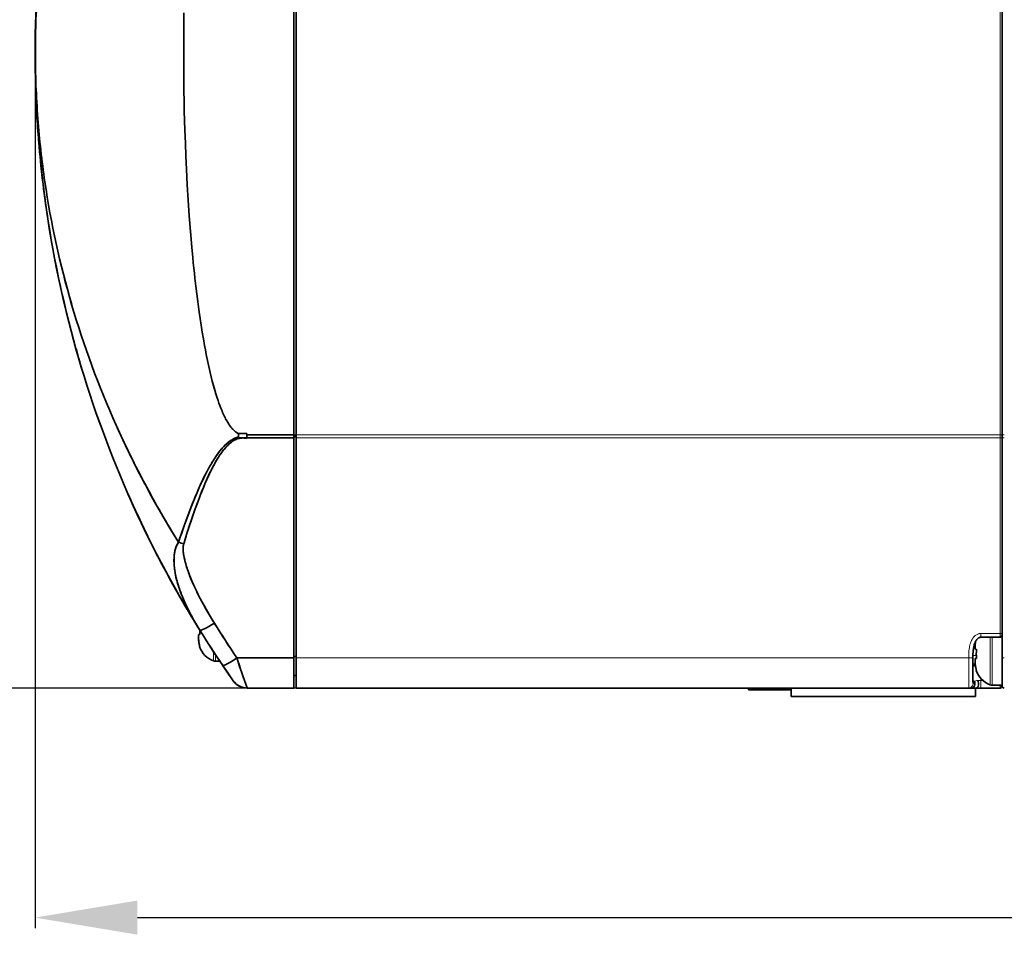
# Model space of a CAD drawing. Extents: x -53 to 1268, y -177 to 765.
# Drawn here: x 302 to 418, y 321 to 428 of the extents above; entities that cross this region are included whole.
import ezdxf

# ---------------------------------------------------------------- set-up
doc = ezdxf.new("R2010")
doc.units = 0
doc.layers.add('5', color=1, linetype='Continuous', lineweight=35)
doc.styles.add('机械', font='txt', dxfattribs={"width": 0.7, "height": 18})
doc.dimstyles.new('机械', dxfattribs={"dimscale": 0, "dimtxt": 18, "dimasz": 12, "dimexe": 1.25, "dimexo": 0, "dimtad": 1, "dimdec": 1, "dimdsep": 46, "dimtxsty": '机械', "dimcen": 2.5, "dimadec": 0, "dimazin": 0, "dimtfac": 1, "dimtdec": 1, "dimtmove": 0, "dimatfit": 3, "dimfxl": 0, "dimarcsym": 0})

# ---------------------------------------------------------------- blocks, each defined once
blk = doc.blocks.new('*D0')
at = {"layer": '5', "color": 0, "lineweight": -2, "transparency": 16777216}
for p, q in [((304.08, 424.56), (304.08, 321.91)), ((740.63, 423.09), (740.63, 321.91)), ((316.08, 323.16), (728.63, 323.16))]:
    blk.add_line(p, q, dxfattribs=at)
at = {"layer": '5', "color": 0, "transparency": 16777216}
for points in [[(316.08, 325.16), (316.08, 321.16), (304.08, 323.16)], [(728.63, 325.16), (728.63, 321.16), (740.63, 323.16)]]:
    blk.add_solid(points, dxfattribs=at)
at = {"layer": 'Defpoints', "color": 0, "transparency": 16777216}
for p in [(304.08, 424.56), (740.63, 423.09), (740.63, 323.16)]:
    blk.add_point(p, dxfattribs=at)
at = {"layer": '5', "color": 0, "lineweight": -2, "transparency": 16777216, "insert": (522.36, 332.78), "char_height": 18, "attachment_point": 5, "style": '机械'}
blk.add_mtext('436.6', dxfattribs=at)
blk = doc.blocks.new('*D1')
at = {"layer": '5', "color": 0, "lineweight": -2, "transparency": 16777216}
for p, q in [((339.59, 499.06), (257.7, 499.06)), ((258.95, 487.06), (258.95, 362.06)), ((339.59, 350.06), (257.7, 350.06))]:
    blk.add_line(p, q, dxfattribs=at)
at = {"layer": '5', "color": 0, "transparency": 16777216}
for points in [[(256.95, 487.06), (260.95, 487.06), (258.95, 499.06)], [(256.95, 362.06), (260.95, 362.06), (258.95, 350.06)]]:
    blk.add_solid(points, dxfattribs=at)
at = {"layer": 'Defpoints', "color": 0, "transparency": 16777216}
for p in [(339.59, 499.06), (258.95, 350.06), (339.59, 350.06)]:
    blk.add_point(p, dxfattribs=at)
at = {"layer": '5', "color": 0, "lineweight": -2, "transparency": 16777216, "insert": (249.33, 424.56), "char_height": 18, "attachment_point": 5, "rotation": 90, "style": '机械'}
blk.add_mtext('149', dxfattribs=at)

msp = doc.modelspace()

# ---------------------------------------------------------------- linework, layer by layer
at = {"color": 7, "lineweight": 35}
for p, q in [((334.41, 379.68), (334.41, 469.44)), ((334.41, 469.38), (334.41, 379.74)), ((334.41, 469.38), (334.41, 379.74)), ((334.69, 379.74), (334.69, 469.38)), ((417.44, 379.73), (417.44, 469.39)), ((417.44, 469.39), (417.44, 379.73)), ((334.41, 379.49), (334.41, 353.75)), ((334.41, 353.58), (334.41, 379.38)), ((334.41, 353.58), (334.41, 379.38)), ((334.69, 379.38), (334.69, 353.58)), ((417.44, 379.4), (417.44, 356.47)), ((417.44, 353.61), (417.44, 379.4)), ((334.69, 350.06), (399.87, 350.06))]:
    msp.add_line(p, q, dxfattribs=at)
at = {"color": 7, "lineweight": 13}
for p, q in [((417.19, 469.38), (417.19, 379.74)), ((334.69, 379.74), (417.19, 379.74)), ((417.19, 379.38), (334.69, 379.38)), ((417.19, 356.45), (417.19, 379.38)), ((413.52, 353.58), (334.69, 353.58))]:
    msp.add_line(p, q, dxfattribs=at)
at = {"color": 7, "lineweight": 35, "ltscale": 0.003413}
msp.add_line((304.08, 424.56), (304.08, 424.7), dxfattribs=at)
at = {"color": 7, "lineweight": 35, "ltscale": 0.003356}
msp.add_line((304.08, 424.56), (304.08, 424.7), dxfattribs=at)
at = {"color": 7, "lineweight": 35, "ltscale": 0.002477}
msp.add_line((304.08, 424.41), (304.08, 424.31), dxfattribs=at)
at = {"color": 7, "lineweight": 35, "ltscale": 0.000163269}
msp.add_line((304.12, 424.56), (304.12, 424.56), dxfattribs=at)
at = {"color": 7, "lineweight": 35, "ltscale": 0.025006}
msp.add_line((328.91, 379.87), (327.91, 379.87), dxfattribs=at)
msp.add_line((328.91, 379.87), (327.91, 379.87), dxfattribs=at)
at = {"color": 7, "lineweight": 35, "ltscale": 0.010309}
msp.add_line((327.91, 379.87), (327.91, 379.46), dxfattribs=at)
msp.add_line((327.91, 379.87), (327.91, 379.46), dxfattribs=at)
at = {"color": 7, "lineweight": 35, "ltscale": 0.003307}
for p, q in [((328.91, 379.74), (328.91, 379.87)), ((328.91, 379.87), (328.91, 379.74)), ((328.91, 379.74), (328.91, 379.87))]:
    msp.add_line(p, q, dxfattribs=at)
at = {"color": 7, "lineweight": 35, "ltscale": 0.137542}
for p, q in [((328.91, 379.74), (334.41, 379.74)), ((328.91, 379.74), (334.41, 379.74)), ((334.41, 379.38), (328.91, 379.38)), ((334.41, 379.38), (328.91, 379.38))]:
    msp.add_line(p, q, dxfattribs=at)
at = {"color": 7, "lineweight": 35, "ltscale": 0.009055}
for p, q in [((328.91, 379.38), (328.91, 379.74)), ((328.91, 379.74), (328.91, 379.38)), ((334.41, 379.38), (334.41, 379.74)), ((334.41, 379.38), (334.41, 379.74)), ((334.69, 379.74), (334.69, 379.38))]:
    msp.add_line(p, q, dxfattribs=at)
at = {"color": 7, "lineweight": 13, "ltscale": 0.009055}
msp.add_line((417.19, 379.38), (417.19, 379.74), dxfattribs=at)
at = {"color": 7, "lineweight": 35, "ltscale": 0.0083}
for p, q in [((417.44, 379.73), (417.44, 379.4)), ((417.44, 379.4), (417.44, 379.73))]:
    msp.add_line(p, q, dxfattribs=at)
at = {"color": 7, "lineweight": 35, "ltscale": 0.002062}
for p, q in [((328.91, 379.3), (328.91, 379.38)), ((328.91, 379.38), (328.91, 379.3))]:
    msp.add_line(p, q, dxfattribs=at)
at = {"color": 7, "lineweight": 35, "ltscale": 0.002063}
msp.add_line((328.91, 379.38), (328.91, 379.3), dxfattribs=at)
at = {"color": 7, "lineweight": 35, "ltscale": 0.007096}
for p, q in [((334.69, 379.68), (334.41, 379.68)), ((334.69, 379.68), (334.41, 379.68)), ((334.69, 379.49), (334.41, 379.49)), ((334.69, 379.49), (334.41, 379.49)), ((334.69, 353.75), (334.41, 353.75)), ((334.69, 353.75), (334.41, 353.75)), ((334.69, 351.51), (334.41, 351.51)), ((334.69, 351.51), (334.41, 351.51)), ((334.69, 351.51), (334.41, 351.51))]:
    msp.add_line(p, q, dxfattribs=at)
at = {"color": 7, "lineweight": 35, "ltscale": 0.004678}
msp.add_line((334.41, 379.68), (334.41, 379.49), dxfattribs=at)
at = {"color": 7, "lineweight": 35, "ltscale": 0.016484}
msp.add_line((315.15, 372.41), (314.88, 373.01), dxfattribs=at)
at = {"color": 7, "lineweight": 35, "ltscale": 0.014666}
msp.add_line((317.75, 372.53), (317.46, 373.04), dxfattribs=at)
at = {"color": 7, "lineweight": 35, "ltscale": 0.001985}
msp.add_line((318.07, 371.94), (318.04, 372.01), dxfattribs=at)
at = {"color": 7, "lineweight": 35, "ltscale": 0.003865}
msp.add_line((323.25, 356.05), (323.25, 356.2), dxfattribs=at)
at = {"color": 7, "lineweight": 35, "ltscale": 0.0009847}
msp.add_line((323.26, 356.29), (323.26, 356.25), dxfattribs=at)
at = {"color": 7, "lineweight": 35, "ltscale": 0.002454}
for p, q in [((323.4, 356.33), (323.3, 356.33)), ((414.34, 354.59), (414.44, 354.59)), ((414.44, 353.53), (414.34, 353.53))]:
    msp.add_line(p, q, dxfattribs=at)
at = {"color": 7, "lineweight": 13, "ltscale": 0.05625}
msp.add_line((417.19, 356.45), (414.94, 356.45), dxfattribs=at)
at = {"color": 7, "lineweight": 13, "ltscale": 0.011059}
msp.add_line((414.94, 356), (414.94, 356.45), dxfattribs=at)
at = {"color": 7, "lineweight": 35, "ltscale": 0.055328}
msp.add_line((417.15, 356), (414.94, 356), dxfattribs=at)
at = {"color": 7, "lineweight": 13, "ltscale": 0.139192}
msp.add_line((416.03, 350.43), (416.03, 356), dxfattribs=at)
at = {"color": 7, "lineweight": 13, "ltscale": 0.140215}
msp.add_line((416.26, 350.39), (416.26, 356), dxfattribs=at)
at = {"color": 7, "lineweight": 13, "ltscale": 0.009242}
msp.add_line((417.19, 356.08), (417.19, 356.45), dxfattribs=at)
at = {"color": 7, "lineweight": 35, "ltscale": 0.004621}
msp.add_line((417.44, 356.29), (417.44, 356.47), dxfattribs=at)
at = {"color": 7, "lineweight": 35, "ltscale": 0.000579732}
for p, q in [((323.4, 354.92), (323.38, 354.91)), ((414.44, 352.12), (414.41, 352.11))]:
    msp.add_line(p, q, dxfattribs=at)
at = {"color": 7, "lineweight": 13, "ltscale": 0.027218}
msp.add_line((324.99, 353.23), (324.99, 354.32), dxfattribs=at)
at = {"color": 7, "lineweight": 13, "ltscale": 0.019492}
msp.add_line((325.22, 353.19), (325.22, 353.97), dxfattribs=at)
at = {"color": 7, "lineweight": 35, "ltscale": 0.012875}
msp.add_line((325.74, 353.19), (325.22, 353.19), dxfattribs=at)
at = {"color": 7, "lineweight": 35, "ltscale": 0.012884}
msp.add_line((325.74, 353.19), (325.22, 353.19), dxfattribs=at)
at = {"color": 7, "lineweight": 35, "ltscale": 0.002538}
msp.add_line((325.74, 353.19), (325.8, 353.11), dxfattribs=at)
at = {"color": 7, "lineweight": 35, "ltscale": 0.002109}
msp.add_line((325.79, 353.11), (325.75, 353.18), dxfattribs=at)
at = {"color": 7, "lineweight": 35, "ltscale": 0.166939}
msp.add_line((334.41, 353.58), (327.73, 353.58), dxfattribs=at)
msp.add_line((334.41, 353.58), (327.73, 353.58), dxfattribs=at)
at = {"color": 7, "lineweight": 35, "ltscale": 0.05609}
msp.add_line((334.41, 353.75), (334.41, 351.51), dxfattribs=at)
at = {"color": 7, "lineweight": 35, "ltscale": 0.087985}
for p, q in [((334.41, 350.06), (334.41, 353.58)), ((334.41, 350.06), (334.41, 353.58)), ((334.69, 353.58), (334.69, 350.06))]:
    msp.add_line(p, q, dxfattribs=at)
at = {"color": 7, "lineweight": 13, "ltscale": 0.009968}
msp.add_line((414.42, 353.86), (414.02, 353.86), dxfattribs=at)
at = {"color": 7, "lineweight": 35, "ltscale": 0.082486}
msp.add_line((417.44, 350.31), (417.44, 353.61), dxfattribs=at)
at = {"color": 7, "lineweight": 35, "ltscale": 0.015978}
msp.add_line((326.43, 352.17), (326.07, 352.7), dxfattribs=at)
at = {"color": 7, "lineweight": 35, "ltscale": 0.021231}
msp.add_line((326.91, 351.47), (326.43, 352.17), dxfattribs=at)
at = {"color": 7, "lineweight": 35, "ltscale": 0.006776}
msp.add_line((414.02, 352.86), (414.29, 352.86), dxfattribs=at)
at = {"color": 7, "lineweight": 35, "ltscale": 0.017024}
msp.add_line((327.3, 350.91), (326.91, 351.47), dxfattribs=at)
at = {"color": 7, "lineweight": 35, "ltscale": 0.03625}
msp.add_line((334.41, 350.06), (334.41, 351.51), dxfattribs=at)
at = {"color": 7, "lineweight": 13, "ltscale": 0.005801}
msp.add_line((414.94, 350.95), (414.94, 351.18), dxfattribs=at)
at = {"color": 7, "lineweight": 13, "ltscale": 0.005742}
msp.add_line((415.17, 350.95), (414.94, 350.95), dxfattribs=at)
at = {"color": 7, "lineweight": 13, "ltscale": 0.022223}
msp.add_line((414.94, 350.95), (414.94, 350.06), dxfattribs=at)
at = {"color": 7, "lineweight": 35, "ltscale": 0.13669}
for p, q in [((328.94, 350.06), (334.41, 350.06)), ((328.94, 350.06), (334.41, 350.06)), ((334.41, 350.06), (328.94, 350.06))]:
    msp.add_line(p, q, dxfattribs=at)
at = {"color": 7, "lineweight": 35, "ltscale": 0.005}
for p, q in [((387.71, 350.06), (387.71, 349.86)), ((387.78, 350.06), (387.78, 349.86)), ((387.85, 350.06), (387.85, 349.86)), ((387.86, 350.06), (387.86, 349.86)), ((389.7, 350.06), (389.7, 349.86)), ((389.77, 350.06), (389.77, 349.86)), ((389.78, 349.86), (389.78, 350.06)), ((390.07, 349.86), (390.07, 350.06)), ((390.09, 350.06), (390.09, 349.86)), ((390.15, 350.06), (390.15, 349.86)), ((390.23, 350.06), (390.23, 349.86)), ((390.3, 350.06), (390.3, 349.86)), ((390.47, 350.06), (390.47, 349.86)), ((390.49, 350.06), (390.49, 349.86)), ((390.55, 350.06), (390.55, 349.86)), ((390.71, 350.06), (390.71, 349.86)), ((391.65, 349.86), (391.65, 350.06))]:
    msp.add_line(p, q, dxfattribs=at)
at = {"color": 7, "lineweight": 35, "ltscale": 0.001627}
msp.add_line((387.71, 349.86), (387.78, 349.86), dxfattribs=at)
at = {"color": 7, "lineweight": 35, "ltscale": 0.001752}
for p, q in [((387.78, 349.86), (387.85, 349.86)), ((389.7, 349.86), (389.77, 349.86))]:
    msp.add_line(p, q, dxfattribs=at)
at = {"color": 7, "lineweight": 35, "ltscale": 0.00039978}
msp.add_line((387.85, 349.86), (387.86, 349.86), dxfattribs=at)
at = {"color": 7, "lineweight": 35, "ltscale": 0.00172}
msp.add_line((387.86, 349.86), (387.93, 349.86), dxfattribs=at)
at = {"color": 7, "lineweight": 13, "ltscale": 0.005}
for p, q in [((387.93, 350.06), (387.93, 349.86)), ((389.6, 350.06), (389.6, 349.86)), ((389.67, 350.06), (389.67, 349.86)), ((389.7, 350.06), (389.7, 349.86)), ((389.78, 350.06), (389.78, 349.86)), ((390.06, 350.06), (390.06, 349.86)), ((390.2, 350.06), (390.2, 349.86))]:
    msp.add_line(p, q, dxfattribs=at)
at = {"color": 7, "lineweight": 35, "ltscale": 0.041737}
msp.add_line((387.93, 349.86), (389.6, 349.86), dxfattribs=at)
at = {"color": 7, "lineweight": 35, "ltscale": 0.001785}
msp.add_line((389.6, 349.86), (389.67, 349.86), dxfattribs=at)
at = {"color": 7, "lineweight": 35, "ltscale": 0.000707245}
msp.add_line((389.67, 349.86), (389.7, 349.86), dxfattribs=at)
at = {"color": 7, "lineweight": 35, "ltscale": 0.000100708}
msp.add_line((389.7, 349.86), (389.7, 349.86), dxfattribs=at)
at = {"color": 7, "lineweight": 35, "ltscale": 0.000170135}
msp.add_line((389.77, 349.86), (389.78, 349.86), dxfattribs=at)
at = {"color": 7, "lineweight": 35, "ltscale": 3.96729e-05}
msp.add_line((389.78, 349.86), (389.78, 349.86), dxfattribs=at)
at = {"color": 7, "lineweight": 35, "ltscale": 0.006946}
msp.add_line((389.78, 349.86), (390.06, 349.86), dxfattribs=at)
at = {"color": 7, "lineweight": 35, "ltscale": 0.000231934}
msp.add_line((390.06, 349.86), (390.07, 349.86), dxfattribs=at)
at = {"color": 7, "lineweight": 35, "ltscale": 0.000527954}
msp.add_line((390.07, 349.86), (390.09, 349.86), dxfattribs=at)
at = {"color": 7, "lineweight": 35, "ltscale": 0.001402}
msp.add_line((390.09, 349.86), (390.15, 349.86), dxfattribs=at)
at = {"color": 7, "lineweight": 35, "ltscale": 0.001298}
msp.add_line((390.15, 349.86), (390.2, 349.86), dxfattribs=at)
msp.add_line((390.15, 349.86), (390.2, 349.86), dxfattribs=at)
at = {"color": 7, "lineweight": 35, "ltscale": 0.000820923}
msp.add_line((390.2, 349.86), (390.23, 349.86), dxfattribs=at)
at = {"color": 7, "lineweight": 35, "ltscale": 0.035809}
msp.add_line((391.65, 349.86), (390.22, 349.86), dxfattribs=at)
at = {"color": 7, "lineweight": 35, "ltscale": 0.001653}
for p, q in [((390.23, 349.86), (390.3, 349.86)), ((390.49, 349.86), (390.55, 349.86))]:
    msp.add_line(p, q, dxfattribs=at)
at = {"color": 7, "lineweight": 35, "ltscale": 0.004317}
msp.add_line((390.3, 349.86), (390.47, 349.86), dxfattribs=at)
at = {"color": 7, "lineweight": 35, "ltscale": 0.000426483}
msp.add_line((390.47, 349.86), (390.49, 349.86), dxfattribs=at)
at = {"color": 7, "lineweight": 35, "ltscale": 0.004035}
msp.add_line((390.55, 349.86), (390.71, 349.86), dxfattribs=at)
at = {"color": 7, "lineweight": 35, "ltscale": 0.036536}
msp.add_line((392.72, 349.86), (391.26, 349.86), dxfattribs=at)
at = {"color": 7, "lineweight": 35, "ltscale": 0.025}
for p, q in [((392.72, 350.06), (392.72, 349.06)), ((414.32, 349.06), (414.32, 350.06))]:
    msp.add_line(p, q, dxfattribs=at)
at = {"color": 7, "lineweight": 35, "ltscale": 0.182343}
msp.add_line((399.87, 350.06), (407.16, 350.06), dxfattribs=at)
at = {"color": 7, "lineweight": 35, "ltscale": 0.15909}
msp.add_line((407.16, 350.06), (413.53, 350.06), dxfattribs=at)
at = {"color": 7, "lineweight": 35, "ltscale": 0.006544}
msp.add_line((413.53, 350.06), (413.79, 350.06), dxfattribs=at)
at = {"color": 7, "lineweight": 35, "ltscale": 0.015207}
msp.add_line((413.79, 350.06), (414.4, 350.06), dxfattribs=at)
at = {"color": 7, "lineweight": 35, "ltscale": 5.18799e-05}
msp.add_line((414.03, 350.6), (414.03, 350.59), dxfattribs=at)
at = {"color": 7, "lineweight": 35, "ltscale": 0.013603}
msp.add_line((414.4, 350.06), (414.94, 350.06), dxfattribs=at)
at = {"color": 7, "lineweight": 35, "ltscale": 0.05625}
msp.add_line((414.94, 350.06), (417.19, 350.06), dxfattribs=at)
at = {"color": 7, "lineweight": 35, "ltscale": 0.029586}
msp.add_line((417.44, 350.39), (416.26, 350.39), dxfattribs=at)
at = {"color": 7, "lineweight": 13, "ltscale": 0.004916}
msp.add_line((417.19, 350.26), (417.19, 350.06), dxfattribs=at)
at = {"color": 7, "lineweight": 35, "ltscale": 0.27}
for p, q in [((392.72, 349.06), (403.52, 349.06)), ((403.52, 349.06), (414.32, 349.06))]:
    msp.add_line(p, q, dxfattribs=at)
at = {"color": 7, "lineweight": 35, "ltscale": 0.067735}
msp.add_line((394.27, 349.06), (396.98, 349.06), dxfattribs=at)
at = {"color": 7, "lineweight": 35, "ltscale": 0.20625}
for p, q in [((403.52, 349.06), (395.27, 349.06)), ((411.77, 349.06), (403.52, 349.06))]:
    msp.add_line(p, q, dxfattribs=at)
at = {"color": 7, "lineweight": 35, "ltscale": 0.163359}
msp.add_line((396.98, 349.06), (403.51, 349.06), dxfattribs=at)
at = {"color": 7, "lineweight": 35, "ltscale": 0.163399}
msp.add_line((403.52, 349.06), (410.05, 349.06), dxfattribs=at)
at = {"color": 7, "lineweight": 35, "ltscale": 0.067851}
msp.add_line((410.05, 349.06), (412.77, 349.06), dxfattribs=at)
at = {"color": 7, "lineweight": 35}
for points in [[(322.45, 401.73), (322.3, 403.55), (322.16, 405.38), (322.03, 407.2), (321.92, 409.03), (321.83, 410.86), (321.76, 412.38), (321.7, 413.9), (321.64, 415.43), (321.61, 416.55), (321.58, 417.68), (321.56, 418.84), (321.54, 420), (321.52, 422.28), (321.51, 424.58), (321.52, 426.88), (321.54, 429.15)], [(322.45, 401.73), (322.3, 403.55), (322.16, 405.38), (322.03, 407.2), (321.92, 409.03), (321.83, 410.86), (321.76, 412.38), (321.7, 413.9), (321.64, 415.43), (321.61, 416.55), (321.58, 417.68), (321.56, 418.84), (321.54, 420), (321.52, 422.28), (321.51, 424.58), (321.52, 426.87), (321.54, 429.15)], [(326.87, 380.86), (326.76, 381.03), (326.66, 381.19), (326.56, 381.37), (326.49, 381.49), (326.42, 381.61), (326.35, 381.75), (326.28, 381.89), (326.21, 382.04), (326.15, 382.18), (326.07, 382.35), (326, 382.52), (325.87, 382.83), (325.75, 383.15), (325.64, 383.45), (325.53, 383.75), (325.43, 384.05), (325.36, 384.28), (325.29, 384.51), (325.15, 384.97), (325, 385.49), (324.86, 386), (324.73, 386.52), (324.61, 387.04), (324.52, 387.39), (324.45, 387.74), (324.37, 388.09), (324.3, 388.44), (324.15, 389.14), (324.05, 389.67), (323.95, 390.2), (323.81, 390.98), (323.68, 391.77), (323.55, 392.56), (323.43, 393.35), (323.35, 393.88), (323.28, 394.41), (323.15, 395.33), (323.03, 396.24), (322.92, 397.15), (322.82, 398.07), (322.76, 398.66), (322.69, 399.25), (322.63, 399.88), (322.57, 400.51), (322.45, 401.73)], [(326.87, 380.86), (326.76, 381.03), (326.66, 381.19), (326.56, 381.37), (326.49, 381.49), (326.42, 381.61), (326.35, 381.75), (326.28, 381.89), (326.21, 382.04), (326.15, 382.18), (326.07, 382.35), (326, 382.52), (325.87, 382.83), (325.75, 383.15), (325.64, 383.45), (325.53, 383.75), (325.43, 384.05), (325.36, 384.28), (325.29, 384.51), (325.15, 384.97), (325, 385.48), (324.86, 386), (324.73, 386.52), (324.61, 387.04), (324.53, 387.39), (324.45, 387.74), (324.37, 388.09), (324.3, 388.44), (324.15, 389.14), (324.05, 389.67), (323.95, 390.2), (323.81, 390.98), (323.68, 391.77), (323.55, 392.56), (323.43, 393.35), (323.35, 393.88), (323.28, 394.41), (323.15, 395.33), (323.03, 396.24), (322.92, 397.15), (322.82, 398.07), (322.76, 398.66), (322.69, 399.25), (322.63, 399.88), (322.57, 400.51), (322.45, 401.73)], [(327.91, 379.87), (327.83, 379.91), (327.76, 379.95), (327.69, 379.99), (327.64, 380.03), (327.59, 380.07), (327.49, 380.14), (327.41, 380.22), (327.33, 380.29), (327.25, 380.37), (327.19, 380.44), (327.14, 380.5), (327.04, 380.63), (326.95, 380.74), (326.87, 380.86)], [(327.91, 379.87), (327.83, 379.91), (327.76, 379.95), (327.69, 379.99), (327.64, 380.03), (327.59, 380.07), (327.49, 380.14), (327.41, 380.22), (327.33, 380.29), (327.25, 380.37), (327.19, 380.44), (327.14, 380.5), (327.04, 380.63), (326.95, 380.74), (326.87, 380.86)], [(320.9, 367.14), (321.06, 367.62), (321.22, 368.1), (321.44, 368.74), (321.67, 369.37), (321.9, 370.01), (322.13, 370.64), (322.37, 371.27), (322.5, 371.58), (322.62, 371.89), (322.76, 372.23), (322.9, 372.56), (323.11, 373.06), (323.33, 373.57), (323.56, 374.07), (323.68, 374.32), (323.8, 374.57), (323.96, 374.9), (324.12, 375.22), (324.29, 375.54), (324.47, 375.86), (324.64, 376.17), (324.83, 376.49), (324.93, 376.64), (325.03, 376.8), (325.12, 376.95), (325.22, 377.1), (325.36, 377.3), (325.5, 377.49), (325.64, 377.69), (325.79, 377.88), (325.95, 378.07), (326.03, 378.16), (326.12, 378.26), (326.2, 378.34), (326.28, 378.43), (326.41, 378.56), (326.55, 378.68), (326.68, 378.81), (326.76, 378.87), (326.83, 378.93), (326.91, 378.98), (326.98, 379.03), (327.1, 379.11), (327.23, 379.19), (327.36, 379.26), (327.49, 379.32), (327.56, 379.35), (327.62, 379.37), (327.72, 379.41), (327.81, 379.44), (327.91, 379.46)], [(320.9, 367.14), (321.07, 367.64), (321.23, 368.13), (321.4, 368.6), (321.56, 369.07), (321.79, 369.71), (322.02, 370.35), (322.27, 370.99), (322.49, 371.56), (322.72, 372.13), (322.95, 372.69), (323.08, 372.98), (323.2, 373.27), (323.32, 373.54), (323.45, 373.82), (323.57, 374.08), (323.69, 374.34), (323.86, 374.69), (324.03, 375.03), (324.2, 375.37), (324.38, 375.71), (324.48, 375.88), (324.58, 376.06), (324.67, 376.22), (324.76, 376.38), (324.86, 376.54), (324.95, 376.69), (325.05, 376.84), (325.15, 377), (325.29, 377.2), (325.43, 377.4), (325.57, 377.6), (325.72, 377.79), (325.88, 377.99), (325.96, 378.09), (326.05, 378.19), (326.13, 378.27), (326.21, 378.36), (326.34, 378.5), (326.48, 378.63), (326.63, 378.76), (326.7, 378.82), (326.78, 378.88), (326.85, 378.94), (326.93, 378.99), (327.05, 379.08), (327.18, 379.15), (327.3, 379.22), (327.43, 379.29), (327.5, 379.32), (327.57, 379.35), (327.68, 379.39), (327.79, 379.43), (327.91, 379.46)], [(327.09, 378.87), (326.96, 378.76), (326.83, 378.65), (326.7, 378.53), (326.58, 378.41), (326.5, 378.33), (326.42, 378.24), (326.35, 378.15), (326.27, 378.06), (326.18, 377.95), (326.09, 377.84), (326.01, 377.72), (325.92, 377.6), (325.84, 377.49), (325.76, 377.37), (325.6, 377.12), (325.44, 376.88), (325.3, 376.63), (325.2, 376.47), (325.11, 376.31), (325.02, 376.14), (324.93, 375.97), (324.75, 375.63), (324.63, 375.37), (324.5, 375.12), (324.4, 374.89), (324.3, 374.67), (324.17, 374.38), (324.04, 374.08)], [(327.09, 378.87), (326.99, 378.79), (326.89, 378.71), (326.79, 378.62), (326.72, 378.56), (326.65, 378.49), (326.52, 378.35), (326.39, 378.21), (326.27, 378.06), (326.18, 377.95), (326.09, 377.84), (326, 377.72), (325.92, 377.6), (325.75, 377.36), (325.59, 377.12), (325.44, 376.87), (325.29, 376.63), (325.2, 376.46), (325.1, 376.3), (325.01, 376.13), (324.92, 375.96), (324.75, 375.62), (324.58, 375.29), (324.42, 374.94), (324.26, 374.6), (324.15, 374.34), (324.04, 374.08)], [(328.91, 379.3), (328.8, 379.32), (328.69, 379.35), (328.58, 379.36), (328.47, 379.37), (328.36, 379.37), (328.24, 379.36), (328.13, 379.35), (328.04, 379.33), (327.94, 379.31), (327.85, 379.28), (327.76, 379.25), (327.7, 379.22), (327.64, 379.2), (327.52, 379.14), (327.41, 379.08), (327.3, 379.01), (327.2, 378.94), (327.09, 378.87)], [(328.91, 379.3), (328.8, 379.32), (328.7, 379.34), (328.59, 379.35), (328.48, 379.36), (328.38, 379.36), (328.27, 379.35), (328.21, 379.34), (328.14, 379.34), (328.08, 379.32), (328.01, 379.31), (327.89, 379.28), (327.77, 379.24), (327.65, 379.19), (327.53, 379.14), (327.41, 379.08), (327.3, 379.01), (327.2, 378.94), (327.09, 378.87)], [(327.91, 379.46), (327.91, 379.44), (327.93, 379.42), (327.95, 379.41), (327.96, 379.41), (328, 379.4), (328.02, 379.39), (328.08, 379.39), (328.13, 379.38), (328.22, 379.38), (328.38, 379.38), (328.55, 379.38), (328.71, 379.38), (328.78, 379.39), (328.81, 379.4), (328.85, 379.41), (328.86, 379.41), (328.87, 379.42), (328.89, 379.42), (328.9, 379.44), (328.91, 379.46)], [(327.91, 379.46), (327.91, 379.45), (327.92, 379.43), (327.93, 379.43), (327.94, 379.42), (327.95, 379.41), (327.98, 379.4), (328.03, 379.39), (328.07, 379.39), (328.14, 379.38), (328.25, 379.38), (328.36, 379.38), (328.53, 379.38), (328.62, 379.38), (328.71, 379.38), (328.76, 379.39), (328.78, 379.39), (328.82, 379.4), (328.85, 379.41), (328.87, 379.41), (328.88, 379.42), (328.89, 379.43), (328.9, 379.45), (328.91, 379.46)], [(324.04, 374.08), (323.85, 373.63), (323.66, 373.18), (323.48, 372.73), (323.3, 372.28), (323.19, 371.97), (323.08, 371.67), (322.85, 371.06), (322.73, 370.72), (322.62, 370.38), (322.38, 369.69), (322.16, 369.01), (322, 368.53), (321.85, 368.04), (321.68, 367.49), (321.51, 366.95)], [(324.04, 374.08), (323.81, 373.56), (323.6, 373.03), (323.39, 372.5), (323.19, 371.97), (322.99, 371.44), (322.78, 370.85), (322.57, 370.25), (322.37, 369.65), (322.22, 369.21), (322.08, 368.76), (321.93, 368.3), (321.79, 367.85), (321.51, 366.95)], [(320.39, 364.46), (320.37, 364.7), (320.37, 364.81), (320.36, 364.93), (320.36, 365.11), (320.37, 365.29), (320.38, 365.47), (320.39, 365.65), (320.42, 365.83), (320.43, 365.92), (320.45, 366.01), (320.47, 366.12), (320.5, 366.24), (320.53, 366.36), (320.58, 366.49), (320.63, 366.63), (320.69, 366.76), (320.75, 366.89), (320.79, 366.95), (320.82, 367.02), (320.86, 367.08), (320.9, 367.14)], [(320.39, 364.46), (320.38, 364.59), (320.38, 364.71), (320.37, 364.84), (320.37, 364.96), (320.37, 365.13), (320.38, 365.3), (320.39, 365.47), (320.4, 365.68), (320.41, 365.78), (320.43, 365.88), (320.45, 366.01), (320.48, 366.14), (320.51, 366.28), (320.53, 366.35), (320.55, 366.43), (320.59, 366.52), (320.63, 366.62), (320.67, 366.72), (320.72, 366.82), (320.77, 366.93), (320.84, 367.04), (320.9, 367.14)], [(321.51, 366.95), (321.49, 366.86), (321.47, 366.77), (321.46, 366.68), (321.45, 366.61), (321.45, 366.54), (321.44, 366.4), (321.44, 366.31), (321.45, 366.23), (321.45, 366.14), (321.46, 366.06), (321.47, 365.89), (321.5, 365.72), (321.51, 365.6), (321.54, 365.49), (321.56, 365.35), (321.59, 365.22), (321.65, 364.97), (321.71, 364.73), (321.75, 364.57), (321.8, 364.41), (321.85, 364.25), (321.91, 364.08), (322.02, 363.76), (322.08, 363.57), (322.15, 363.39), (322.22, 363.2), (322.3, 363.01), (322.45, 362.63), (322.61, 362.27), (322.78, 361.9), (322.88, 361.67), (322.99, 361.45), (323.1, 361.22), (323.22, 360.98), (323.44, 360.56), (323.66, 360.13), (323.89, 359.71), (324.12, 359.3), (324.28, 359.03), (324.44, 358.76), (324.6, 358.48), (324.77, 358.2), (325.1, 357.65)], [(321.51, 366.95), (321.49, 366.86), (321.47, 366.78), (321.46, 366.69), (321.45, 366.63), (321.44, 366.56), (321.44, 366.43), (321.44, 366.3), (321.44, 366.18), (321.45, 366.06), (321.46, 365.95), (321.48, 365.84), (321.5, 365.71), (321.52, 365.58), (321.57, 365.33), (321.62, 365.08), (321.68, 364.84), (321.75, 364.59), (321.8, 364.43), (321.84, 364.28), (321.9, 364.11), (321.95, 363.94), (322.06, 363.63), (322.13, 363.44), (322.2, 363.25), (322.28, 363.06), (322.35, 362.87), (322.51, 362.5), (322.67, 362.13), (322.84, 361.76), (323, 361.44), (323.15, 361.11), (323.32, 360.8), (323.44, 360.56), (323.56, 360.32), (323.82, 359.85), (324.08, 359.38), (324.3, 358.99), (324.52, 358.61), (324.75, 358.22), (324.93, 357.94), (325.1, 357.65)], [(320.97, 361.78), (320.91, 361.95), (320.86, 362.11), (320.79, 362.34), (320.73, 362.56), (320.67, 362.79), (320.6, 363.06), (320.54, 363.33), (320.52, 363.47), (320.49, 363.61), (320.46, 363.8), (320.44, 363.99), (320.42, 364.18), (320.4, 364.32), (320.39, 364.46)], [(323.4, 356.83), (323.26, 357.06), (323.11, 357.3), (322.93, 357.61), (322.74, 357.93), (322.56, 358.25), (322.36, 358.62), (322.17, 358.98), (321.98, 359.36), (321.8, 359.73), (321.65, 360.06), (321.5, 360.4), (321.35, 360.74), (321.22, 361.08), (321.15, 361.26), (321.09, 361.44), (321.03, 361.61), (320.97, 361.78)], [(323.4, 356.82), (323.26, 357.06), (323.12, 357.29), (322.93, 357.61), (322.74, 357.92), (322.56, 358.24), (322.37, 358.61), (322.17, 358.97), (321.99, 359.34), (321.81, 359.71), (321.72, 359.91), (321.63, 360.1), (321.55, 360.28), (321.47, 360.47), (321.36, 360.73), (321.26, 360.99), (321.16, 361.25), (321.06, 361.51), (320.97, 361.78)], [(323.3, 356.33), (323.3, 356.33), (323.29, 356.32), (323.28, 356.31), (323.27, 356.3), (323.26, 356.29), (323.26, 356.27), (323.25, 356.23), (323.25, 356.2), (323.25, 356.15), (323.25, 356.1), (323.25, 355.98), (323.25, 355.86), (323.25, 355.8), (323.26, 355.68), (323.27, 355.55), (323.27, 355.47), (323.29, 355.38), (323.3, 355.28)], [(323.26, 356.25), (323.26, 356.28), (323.27, 356.3), (323.27, 356.31), (323.28, 356.32), (323.29, 356.32), (323.3, 356.33)], [(414.94, 356), (414.91, 356), (414.88, 356), (414.85, 355.99), (414.82, 355.99), (414.79, 355.98), (414.76, 355.96), (414.73, 355.95), (414.67, 355.92), (414.62, 355.88), (414.56, 355.84), (414.51, 355.79), (414.46, 355.73), (414.42, 355.68), (414.39, 355.63), (414.35, 355.57), (414.32, 355.51), (414.27, 355.41), (414.24, 355.32), (414.2, 355.22), (414.17, 355.12), (414.14, 355.02), (414.11, 354.88), (414.09, 354.73), (414.07, 354.58), (414.05, 354.47), (414.04, 354.27), (414.02, 354.05), (414.02, 353.82), (414.02, 353.64)], [(414.31, 355.5), (414.3, 355.38), (414.29, 355.31), (414.29, 355.19), (414.28, 355.05), (414.28, 354.93), (414.28, 354.82), (414.28, 354.75), (414.29, 354.72), (414.29, 354.67), (414.29, 354.65), (414.3, 354.63), (414.3, 354.62), (414.31, 354.61), (414.32, 354.6), (414.33, 354.6), (414.34, 354.59)], [(417.19, 356.08), (417.19, 356.05), (417.19, 356.04), (417.18, 356.02), (417.18, 356.01), (417.17, 356.01), (417.15, 356)], [(325.8, 353.11), (325.41, 353.68), (325.01, 354.3)], [(414.03, 350.59), (414.03, 350.63), (414.02, 350.83), (414.02, 351.43), (414.02, 352.89), (414.02, 353.64)], [(414.34, 353.53), (414.33, 353.53), (414.32, 353.52), (414.31, 353.51), (414.3, 353.5), (414.3, 353.49), (414.29, 353.47), (414.29, 353.43), (414.29, 353.4), (414.28, 353.35), (414.28, 353.3), (414.28, 353.18), (414.28, 353.06), (414.29, 353), (414.29, 352.88), (414.3, 352.75), (414.31, 352.67), (414.32, 352.58), (414.34, 352.48)], [(414.29, 353.45), (414.29, 353.48), (414.3, 353.5), (414.31, 353.51), (414.31, 353.52), (414.32, 353.52), (414.34, 353.53)]]:
    msp.add_lwpolyline(points, dxfattribs=at)
at = {"color": 7, "lineweight": 13}
for points in [[(414.94, 356.45), (414.88, 356.44), (414.82, 356.44), (414.76, 356.43), (414.72, 356.42), (414.68, 356.41), (414.59, 356.38), (414.51, 356.34), (414.43, 356.3), (414.35, 356.25), (414.28, 356.2), (414.21, 356.14), (414.15, 356.08), (414.09, 356.01), (414.04, 355.94), (414, 355.89), (413.97, 355.84), (413.91, 355.74), (413.85, 355.64), (413.8, 355.53), (413.76, 355.42), (413.72, 355.31), (413.7, 355.22), (413.67, 355.14), (413.65, 355.05), (413.63, 354.97), (413.6, 354.79), (413.57, 354.62), (413.55, 354.45), (413.54, 354.28), (413.53, 354.12), (413.52, 353.96), (413.52, 353.77), (413.52, 353.58)], [(417.44, 356.29), (417.44, 356.26), (417.43, 356.23), (417.42, 356.2), (417.4, 356.17), (417.37, 356.14), (417.34, 356.12), (417.3, 356.1), (417.27, 356.09), (417.23, 356.08), (417.19, 356.08)], [(413.52, 353.58), (413.52, 351.48), (413.52, 350.7), (413.52, 350.23), (413.53, 350.08), (413.53, 350.06), (413.53, 350.06), (413.53, 350.06), (413.53, 350.06)], [(414.58, 350.93), (414.54, 350.93), (414.47, 350.92), (414.36, 350.9), (414.27, 350.88), (414.2, 350.85), (414.17, 350.84)], [(417.44, 350.39), (417.43, 350.37), (417.42, 350.35), (417.41, 350.33), (417.39, 350.32), (417.38, 350.31), (417.36, 350.3), (417.34, 350.29), (417.3, 350.27), (417.27, 350.26), (417.24, 350.26), (417.19, 350.26)]]:
    msp.add_lwpolyline(points, dxfattribs=at)
at = {"color": 7, "lineweight": 35}
for centre, radius, start, end in [((432.5, 424.56), 128.41, 175.9133, 179.9391), ((432.4, 424.56), 128.31, 175.9115, 179.9402), ((406.3, 424.64), 102.18, 175.6854, 180.0469), ((408.13, 424.56), 104.01, 175.7195, 180.0009), ((408.63, 424.56), 104.51, 178.4065, 179.4376), ((432.6, 424.57), 128.52, 178.9273, 180.0681), ((432.5, 424.56), 128.41, 180, 183.9954), ((432.37, 424.56), 128.28, 179.9975, 183.9978), ((432.14, 424.55), 128.05, 180.1058, 181.1092), ((406.4, 424.48), 102.28, 179.9598, 184.3266), ((408.11, 424.56), 103.99, 180, 184.295), ((432.12, 424.53), 128.04, 182.5447, 183.9538), ((407.21, 424.43), 103.08, 184.2602, 188.3926), ((408.47, 424.56), 104.35, 184.2839, 188.3669), ((432.08, 424.53), 128, 183.9553, 184.6471), ((432.5, 424.56), 128.41, 183.9954, 187.9014), ((432.04, 424.51), 127.95, 183.9889, 187.9092), ((432.83, 424.61), 128.75, 185.9245, 188.6068), ((409.65, 424.7), 105.54, 188.3483, 196.3413), ((410.35, 424.84), 106.25, 188.3691, 196.3082), ((432.5, 424.56), 128.41, 187.9014, 195.7018), ((432.01, 424.45), 127.92, 187.8845, 195.7152), ((431.44, 424.32), 127.33, 190.5269, 195.1238), ((414.04, 425.96), 110.11, 196.3244, 204.1811), ((414.34, 426.09), 110.44, 196.3447, 204.1774), ((432.57, 424.63), 128.5, 195.1241, 196.88), ((432.5, 424.56), 128.41, 195.7018, 203.6674), ((432.89, 424.69), 128.82, 195.7121, 203.6521), ((418.94, 428.19), 115.5, 204.195, 211.9096), ((416.96, 427.19), 113.28, 204.1448, 207.9863), ((417.43, 427.41), 113.8, 206.0267, 207.6581), ((420.5, 429.08), 117.29, 207.9929, 211.8792), ((430.85, 423.82), 126.61, 203.6142, 204.7315), ((432.5, 424.56), 128.41, 203.6674, 211.8358), ((432.53, 424.58), 128.46, 203.9629, 211.8344), ((432.81, 424.73), 128.76, 204.7325, 205.7752), ((327.49, 386.78), 20.71, 251.4527, 253.2312), ((327.49, 386.78), 20.71, 251.4527, 253.2312), ((432.26, 424.42), 128.14, 210.5022, 211.7343), ((329.81, 356.86), 6.43, 179.9658, 184.7146), ((329.81, 356.86), 6.43, 179.9615, 184.7145), ((329.81, 356.86), 6.43, 179.9657, 184.7146), ((329.81, 356.86), 6.43, 179.9627, 184.7145), ((432.5, 424.56), 128.41, 211.8358, 214.0282), ((432.49, 424.55), 128.4, 211.8357, 214.0283), ((433.02, 424.43), 126.9, 211.7488, 213.938), ((432.99, 424.42), 126.88, 211.7486, 213.9382), ((327.22, 356.04), 3.97, 177.6856, 180.8791), ((327.41, 355.91), 4.16, 180.5732, 184.0218), ((327.38, 355.91), 4.14, 180.5034, 184.203), ((418.35, 355), 4.07, 172.9311, 180.9782), ((417.16, 356.28), 0.278, 268.1956, 1.7237), ((326.04, 355.82), 2.79, 191.11, 198.894), ((326.04, 355.82), 2.79, 191.1093, 198.8948), ((325.91, 355.74), 2.67, 198.1136, 249.8154), ((420.94, 354.06), 6.53, 175.3139, 184.6861), ((420.94, 354.06), 6.53, 175.3139, 184.6861), ((325.22, 353.86), 0.667, 249.8154, 270), ((325.22, 353.86), 0.667, 249.8154, 270), ((644.17, 460.4), 333.98, 198.6526, 199.291), ((648.62, 461.93), 338.69, 198.6569, 199.2864), ((418.25, 353.24), 3.97, 177.6856, 180.8791), ((432.5, 424.56), 128.41, 214.0282, 214.9962), ((432.5, 424.56), 128.41, 214.1369, 214.6724), ((414.38, 350.58), 2.1, 91.9075, 99.8513), ((418.42, 353.11), 4.14, 180.5034, 184.203), ((417.08, 353.02), 2.79, 191.11, 198.894), ((417.08, 353.02), 2.79, 191.1093, 198.8948), ((416.95, 352.94), 2.67, 198.1136, 249.8154), ((328.94, 352.06), 2, 213.6462, 269.9746), ((328.94, 352.06), 2, 214.9962, 270), ((328.94, 352.06), 2, 214.9962, 270), ((328.94, 352.06), 2, 221.6583, 242.4981), ((328.94, 352.06), 2, 228.5462, 270), ((328.94, 352.06), 2, 242.4981, 270), ((414.35, 350.37), 0.508, 110.4074, 130.0893), ((416.26, 351.06), 0.667, 249.8154, 270), ((416.34, 350.25), 0.849, 0.514, 9.7261), ((417.19, 350.31), 0.25, 270, 360), ((417.69, 350.31), 0.25, 180, 270)]:
    msp.add_arc(centre, radius, start, end, dxfattribs=at)
at = {"color": 7, "lineweight": 13}
for centre, radius, start, end in [((414.93, 347.43), 3.51, 89.8674, 95.7905), ((413.53, 350.56), 0.5, 270.0002, 4.7267)]:
    msp.add_arc(centre, radius, start, end, dxfattribs=at)
for centre, major_axis, ratio, start_param, end_param in [((417.19, 379.73), (-0.25, 0), 0.044244, 3.141593, 4.712389), ((417.69, 379.73), (-0.25, 0), 0.044244, 4.712389, 6.283185), ((417.19, 379.4), (-0.25, 0), 0.07648, 1.570796, 3.141593), ((417.69, 379.4), (-0.25, 0), 0.07648, 6.283185, 7.853982), ((417.19, 356.47), (-0.25, 0), 0.115302, 1.570796, 3.141593), ((413.52, 353.64), (0.5, 0), 0.120152, 4.712342, 6.283058), ((417.69, 353.61), (-0.25, 0), 0.120152, 0, 1.570796)]:
    msp.add_ellipse(centre, major_axis=major_axis, ratio=ratio, start_param=start_param, end_param=end_param, dxfattribs=at)
at = {"color": 7, "lineweight": 35}
for centre, major_axis, ratio, start_param, end_param in [((775.54, 90.94), (454.5, -276.72), 0.089894, 3.206019, 3.247723), ((325.1, 357.88), (1.7, 1.05), 0.096391, 3.141593, 4.652612), ((325.1, 357.88), (1.7, 1.05), 0.096391, 3.141593, 4.652612), ((327.73, 353.82), (1.66, 1.12), 0.099803, 3.141593, 4.645101), ((327.73, 353.82), (1.66, 1.12), 0.099803, 3.141593, 4.645101), ((414.4, 350.56), (0, 0.5), 0.540775, 3.141593, 5.547899), ((413.79, 350.56), (0, 0.5), 0.931712, 3.141593, 5.313712)]:
    msp.add_ellipse(centre, major_axis=major_axis, ratio=ratio, start_param=start_param, end_param=end_param, dxfattribs=at)

# ---------------------------------------------------------------- dimensions: what is measured, and where the dimension line sits
at = {"layer": '5', "color": 201, "lineweight": -2}
dim = msp.add_linear_dim(base=(258.95, 350.06), p1=(339.59, 499.06), p2=(339.59, 350.06), angle=90, dimstyle='机械', override={"dimscale": 1}, dxfattribs=at)
dim.commit()
dim.dimension.update_dxf_attribs({"geometry": '*D1', "text_midpoint": (249.33, 424.56)})
dim = msp.add_linear_dim(base=(740.6345, 323.1552), p1=(304.0838, 424.5571), p2=(740.6345, 423.0871), dimstyle='机械', override={"dimscale": 1}, dxfattribs=at)
dim.commit()
dim.dimension.update_dxf_attribs({"geometry": '*D0', "text_midpoint": (522.3591, 332.7802)})

doc.saveas('drawing.dxf')
